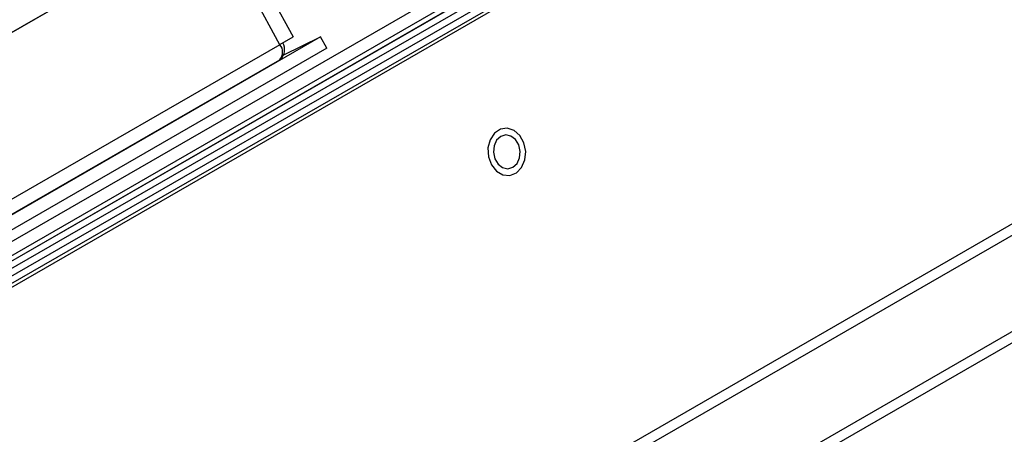
# Model space of a CAD drawing. Units: inches. Extents: x 0.4 to 16.6, y 0.2 to 10.8.
# Drawn here: x 3.5 to 3.7, y 2.5 to 2.6 of the extents above; entities that cross this region are included whole.
import ezdxf

# ---------------------------------------------------------------- set-up
doc = ezdxf.new("R2010")
doc.units = ezdxf.units.IN
doc.header["$MEASUREMENT"] = 0

msp = doc.modelspace()

# ---------------------------------------------------------------- linework, layer by layer
at = {"color": 7, "linetype": 'Continuous', "lineweight": 25}
for p, q in [((3.800424649585165, 2.712777794804426), (3.305153577606562, 2.426863890799754)), ((3.307651210304393, 2.424703711432155), (3.806004063093266, 2.712396689629927)), ((3.308917282145328, 2.424059133211502), (3.808924732958188, 2.712707290516963)), ((3.310559332104181, 2.423574291457626), (3.809701208691648, 2.711722763398869)), ((3.306833982898773, 2.425263535545694), (3.796742492882708, 2.708081698405537)), ((3.307651210304392, 2.424703711432154), (3.7989329952814, 2.708314649070814)), ((3.314256166185656, 2.424332962409439), (3.806402485891499, 2.708442985323726)), ((3.315789517864738, 2.42449602787513), (3.807935837570585, 2.708606050789419)), ((3.267325550628442, 2.300815504805107), (3.919451559257197, 2.677279836317853)), ((3.267073641697595, 2.298579581584447), (3.920610013141461, 2.675858098219937)), ((3.930702726324992, 2.663699160790536), (3.28848006338011, 2.292951909049626)), ((3.930722195809921, 2.661630361278701), (3.288499532865039, 2.29088310953779)), ((3.518187906085822, 2.588865832805373), (3.531096412245899, 2.565214627282024)), ((3.291998145295072, 2.458289263301309), (3.5164954078311, 2.587888774360196)), ((3.515734120148598, 2.587414831030082), (3.292009243409635, 2.458261208800832)), ((3.528642626308675, 2.563763625506732), (3.515734120148598, 2.587414831030082)), ((3.536213168775683, 2.565226741018881), (3.302962143549637, 2.430573790324534)), ((3.528628324082121, 2.563789830312731), (3.531096412245899, 2.565214627282024)), ((3.529335387336476, 2.561888933858545), (3.536213168775683, 2.565226741018881)), ((3.537362293953138, 2.563121292455971), (3.536213168775683, 2.565226741018881)), ((3.528642626308675, 2.563763625506732), (3.302025871217452, 2.432940557439875)), ((3.537362293953138, 2.563121292455971), (3.304028383807004, 2.428420493315741)), ((3.302924105555951, 2.430669945117849), (3.528591279755466, 2.560944831804293))]:
    msp.add_line(p, q, dxfattribs=at)
at = {"color": 7, "linetype": 'Continuous', "lineweight": 25, "flags": 128}
for points in [[(3.574383220284021, 2.543873766446476), (3.574057460154812, 2.54546809055021), (3.57330098051814, 2.546835263047845), (3.572215948140737, 2.547790639717813), (3.570948902657543, 2.548205191646909), (3.569670965582004, 2.548022931299997), (3.568554729397467, 2.547268473946867), (3.56775094798593, 2.546043713233651), (3.56736817648093, 2.544514059881304), (3.567458110295224, 2.54288610205116), (3.568008603368854, 2.541379704469008), (3.568945308561838, 2.540198314475553), (3.570141718647401, 2.539501485335721), (3.57143625181395, 2.539383327686107), (3.572654074184086, 2.539859799372028), (3.573630712098538, 2.540866550252079), (3.57423426519522, 2.542267613041309), (3.574383220284021, 2.543873766446476)], [(3.56864114940227, 2.542500495960846), (3.569244855682866, 2.541500821230445), (3.570095710154842, 2.540849071355464), (3.571064177937854, 2.540644469346242), (3.572002818591122, 2.54091816400396), (3.572768732583985, 2.541628487798031), (3.573245316454055, 2.542667300369907), (3.573360014627359, 2.54387645192238), (3.573095365346752, 2.545071860092571), (3.572491659066157, 2.546071534822973), (3.571640804594181, 2.546723284697954), (3.570672336811168, 2.546927886707176), (3.5697336961579, 2.546654192049457), (3.568967782165039, 2.545943868255387), (3.568491198294968, 2.544905055683511), (3.568376500121664, 2.543695904131038), (3.56864114940227, 2.542500495960846)]]:
    msp.add_lwpolyline(points, dxfattribs=at)
at = {"color": 7, "linetype": 'Continuous', "lineweight": 25}
for centre, radius, start, end in [((3.52698999144362, 2.56238386504561), 0.002152891294810385, 318.0548479074599, 39.85800718351441), ((3.527074135725957, 2.562823445192694), 0.00243025371062071, 313.1811311602733, 31.40979468545433)]:
    msp.add_arc(centre, radius, start, end, dxfattribs=at)
msp.add_open_spline([(3.334871027693488, 2.542329122193305), (3.338217579384062, 2.544907080553177), (3.351275395928896, 2.554965944254055), (3.372015427401841, 2.570965445663888), (3.398749414309698, 2.590498432707323), (3.422069461597521, 2.606784287877773), (3.443519431400058, 2.621173385054556), (3.462678819181905, 2.633636769180606), (3.482554372483349, 2.646188846639606), (3.503170901042641, 2.658832901181356), (3.524472104847, 2.671562330585751), (3.53923838249245, 2.680085177072747), (3.546620273284054, 2.684345879973724)], degree=3, knots=[0, 0, 0, 0, 0.05432328463196658, 0.2119625066109098, 0.3413673914101117, 0.4709236657334396, 0.5586843545018871, 0.6464635499260883, 0.7342198979028617, 0.8228069473060171, 0.9114184498338409, 0.9999999999999999, 0.9999999999999999, 0.9999999999999999, 0.9999999999999999], dxfattribs=at)

doc.saveas('drawing.dxf')
